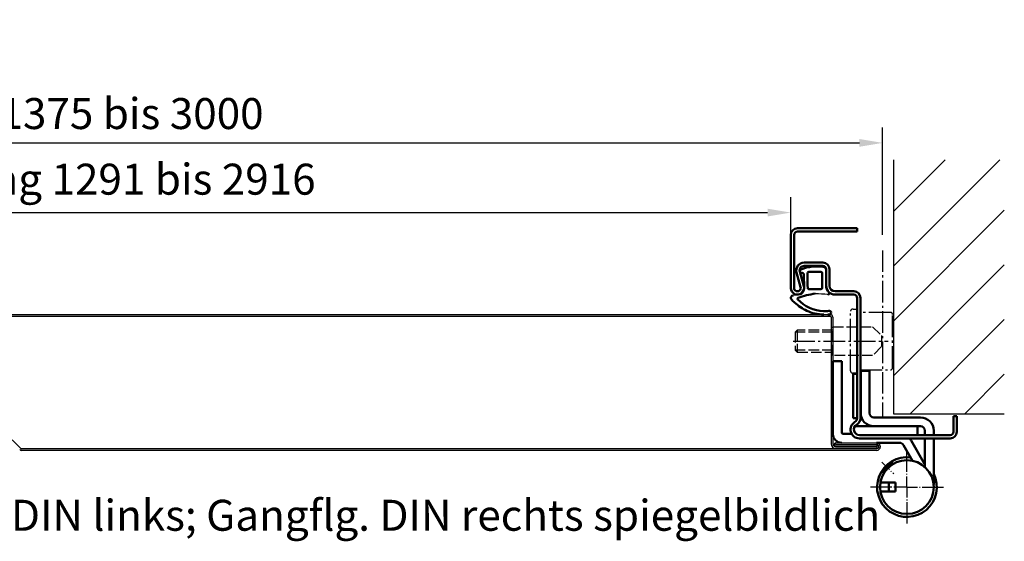
# Model space of a CAD drawing. Units: millimetres. Extents: x 39 to 13988, y 140 to 10639.
# Drawn here: x 3284 to 3729, y 1964 to 2200 of the extents above; entities that cross this region are included whole.
import ezdxf

# ---------------------------------------------------------------- set-up
doc = ezdxf.new("R2010")
doc.units = ezdxf.units.MM
for name, pattern in [('AM_DIN_F_W050', [6.25, 4.75, -1.5]), ('AM_DIN_G_W050', [13.75, 9.75, -1.5, 1, -1.5]), ('AM_DIN_G_W050x2', [6.875, 4.75, -0.875, 0.375, -0.875])]:
    doc.linetypes.add(name, pattern=pattern)
for name, color, linetype, lineweight in [('AM_0', 7, 'Continuous', 50), ('AM_3', 6, 'AM_DIN_F_W050', 25), ('AM_5', 3, 'Continuous', 25), ('AM_7', 4, 'AM_DIN_G_W050', 25), ('AM_8', 1, 'Continuous', 25)]:
    doc.layers.add(name, color=color, linetype=linetype, lineweight=lineweight)
doc.styles.get("Standard").update_dxf_attribs({"font": 'arial.ttf'})
doc.dimstyles.new('GEN-ISO', dxfattribs={"dimtxt": 2, "dimasz": 1.5, "dimexe": 1, "dimexo": 1, "dimgap": 0.6, "dimtad": 1, "dimdsep": 46, "dimtxsty": 'Standard', "dimcen": 0, "dimclrd": 256, "dimclre": 256, "dimclrt": 2, "dimadec": 0, "dimazin": 0, "dimtp": 0.1, "dimtm": 0.1, "dimtfac": 0.71, "dimtmove": 0, "dimatfit": 3, "dimfxl": 1, "dimtzin": 0, "dimarcsym": 0})

# ---------------------------------------------------------------- blocks, each defined once
blk = doc.blocks.new('4mm-Band')
at = {"layer": 'AM_0'}
for p, q in [((-2.5, 36.5), (-2.5, 3.5)), ((1.5, 36.5), (-2.5, 36.5)), ((1.5, 4.5), (1.5, 36.5)), ((14.1, 32), (10.1, 32)), ((10.1, 32), (10.1, 13)), ((14.1, 32), (14.1, 13)), ((16.1, 11), (37.1, 11)), ((16.1, 7), (37.1, 7)), ((39.1, 5), (39.1, 3)), ((43.1, 5), (43.1, 3)), ((2.5, 3.5), (6.04, 3.5)), ((39.1, -10.23), (32.91, 0.5)), ((39.1, 1.5), (39.1, -11.44)), ((43.1, 1.5), (43.1, -19.4)), ((17.3, -0.5), (27.71, -0.5)), ((33.55, -8.62), (29.44, -1.5)), ((19.91, -13.65), (21.68, -11.88)), ((19.91, -13.65), (20.07, -13.05)), ((21.45, -11.66), (20.07, -13.05)), ((21.45, -11.66), (22.06, -12.27)), ((23.55, -9.57), (22.16, -10.95)), ((22.16, -10.95), (22.77, -11.56)), ((22.38, -11.18), (24.15, -9.41)), ((23.55, -9.57), (24.15, -9.41)), ((24.8, -10.05), (24.15, -9.41)), ((19.91, -13.65), (20.55, -14.3)), ((19.02, -18.5), (25.85, -18.5)), ((22.85, -18.5), (22.85, -22.5)), ((25.85, -18.5), (25.85, -22.5)), ((25.85, -22.5), (19.02, -22.5))]:
    blk.add_line(p, q, dxfattribs=at)
blk.add_circle((31, -20.5), 12.15, dxfattribs=at)
for centre, radius, start, end in [((16.1, 13), 6, 180, 270), ((16.1, 13), 2, 180, 270), ((37.1, 5), 6, 0, 90), ((2.5, 4.5), 1, 180, 270), ((37.1, 5), 2, 0, 90), ((1.5, 3.5), 4, 180, 270), ((27.71, -2.5), 6, 30, 41.8103), ((27.71, -2.5), 2, 30, 90), ((31, -20.5), 13.5, 82.8644, 26.3246)]:
    blk.add_arc(centre, radius, start, end, dxfattribs=at)
at = {"layer": 'AM_7', "linetype": 'AM_DIN_G_W050x2'}
for p, q in [((31, -20.5), (31, -4)), ((19.69, -9.19), (25.07, -14.57)), ((31, -20.5), (14.5, -20.5)), ((31, -20.5), (47.5, -20.5)), ((31, -20.5), (31, -37))]:
    blk.add_line(p, q, dxfattribs=at)
blk = doc.blocks.new('*D32')
at = {"layer": 'AM_5', "lineweight": -2, "transparency": 16777216}
for p, q in [((2915.48, 2085.8), (2915.48, 2119.9)), ((3632.48, 2085.8), (3632.48, 2119.9)), ((2925.98, 2112.9), (3621.98, 2112.9))]:
    blk.add_line(p, q, dxfattribs=at)
at = {"layer": 'AM_5', "transparency": 16777216}
for points in [[(2925.98, 2114.65), (2925.98, 2111.15), (2915.48, 2112.9)], [(3621.98, 2114.65), (3621.98, 2111.15), (3632.48, 2112.9)]]:
    blk.add_solid(points, dxfattribs=at)
at = {"layer": 'Defpoints', "color": 0, "transparency": 16777216}
for p in [(3632.48, 2112.9), (2915.48, 2078.8), (3632.48, 2078.8)]:
    blk.add_point(p, dxfattribs=at)
at = {"layer": 'AM_5', "color": 2, "transparency": 16777216, "insert": (3273.98, 2126.19), "char_height": 14, "attachment_point": 5}
blk.add_mtext('Lichter Durchgang 1291 bis 2916', dxfattribs=at)
blk = doc.blocks.new('*D33')
at = {"layer": 'AM_5', "lineweight": -2, "transparency": 16777216}
for p, q in [((2873.98, 2102.8), (2873.98, 2151.42)), ((3673.98, 2102.8), (3673.98, 2151.42)), ((2884.48, 2144.42), (3663.48, 2144.42))]:
    blk.add_line(p, q, dxfattribs=at)
at = {"layer": 'AM_5', "transparency": 16777216}
for points in [[(2884.48, 2146.17), (2884.48, 2142.67), (2873.98, 2144.42)], [(3663.48, 2146.17), (3663.48, 2142.67), (3673.98, 2144.42)]]:
    blk.add_solid(points, dxfattribs=at)
at = {"layer": 'Defpoints', "color": 0, "transparency": 16777216}
for p in [(3673.98, 2144.42), (2873.98, 2095.8), (3673.98, 2095.8)]:
    blk.add_point(p, dxfattribs=at)
at = {"layer": 'AM_5', "color": 2, "transparency": 16777216, "insert": (3273.98, 2155.86), "char_height": 14, "attachment_point": 5}
blk.add_mtext('Baurichtmaß 1375 bis 3000', dxfattribs=at)
blk = doc.blocks.new('Schutzkasten-Zapfen')
for p, q in [((-3, -13.5), (-3, 13.5)), ((-1.8, 14.5), (-2, 14.5)), ((-1.8, 14.5), (0, 14.5)), ((0, -14.5), (0, 14.5)), ((15, 13), (1.5, 13)), ((16, -12), (16, 12)), ((1.5, -13), (15, -13)), ((0, -14.5), (-2, -14.5))]:
    blk.add_line(p, q)
for centre, start, end in [((-2, 13.5), 90, 180), ((15, 12), 0, 90), ((15, -12), 270, 0), ((-2, -13.5), 180, 270)]:
    blk.add_arc(centre, 1, start, end)
blk = doc.blocks.new('65-ZARGE')
for p, q in [((27, 95), (0, 95)), ((0, 95), (0, 93.5)), ((27, 93.5), (0, 93.5)), ((28.5, 68), (28.5, 92)), ((30, 68), (30, 92)), ((12.5, 69), (12.5, 76.5)), ((14, 69), (14, 76.5)), ((15.5, 79.5), (24, 79.5)), ((15.5, 78), (24, 78)), ((25.93, 75.47), (24.11, 68.79)), ((27.38, 75.08), (25.55, 68.39)), ((-1.5, 9.2), (-1.5, 63.5)), ((0, 9.2), (0, 63.5)), ((1.5, 66.5), (10, 66.5)), ((1.5, 65), (10, 65)), ((-43.5, 10), (-45, 10)), ((-45, 10), (-45, 3)), ((-43.5, 10), (-43.5, 3)), ((-42, 1.5), (-1, 1.5)), ((-42, 0), (-1, 0))]:
    blk.add_line(p, q)
for centre, radius, start, end in [((27, 92), 3, 0, 90), ((27, 92), 1.5, 0, 90), ((15.5, 76.5), 3, 90, 180), ((15.5, 76.5), 1.5, 90, 180), ((24, 76), 3.5, 344.7385, 90), ((24, 76), 2, 344.7385, 90), ((10, 69), 4, 270, 0), ((10, 69), 2.5, 270, 0), ((27, 68), 3, 164.7385, 0), ((27, 68), 1.5, 164.7385, 0), ((1.5, 63.5), 3, 90, 180), ((1.5, 63.5), 1.5, 90, 180), ((2, 9.2), 3.5, 180, 240), ((2, 9.2), 2, 180, 240), ((-1, 4), 4, 270, 60), ((-1, 4), 2.5, 270, 60), ((-42, 3), 3, 180, 270), ((-42, 3), 1.5, 180, 270)]:
    blk.add_arc(centre, radius, start, end)
blk = doc.blocks.new('Dichtung-8mm')
at = {"color": 3}
for centre, radius, start, end in [((8.82, -8.5), 3.07, 176.3171, 213.3746), ((-0.23, -49.55), 38.48, 88.598, 97.1563), ((8.73, -8.56), 2.96, 213.3398, 259.8517), ((11.23, -0.69), 11.2, 254.3574, 267.0961)]:
    blk.add_arc(centre, radius, start, end, dxfattribs=at)
at = {"layer": 'AM_0', "color": 3}
for p, q in [((-2.43, 1.16), (2.75, 1)), ((5.17, 0.57), (7.48, -0.31)), ((-4.25, -7.34), (-4.25, -0.53)), ((-2.45, -8.4), (-2.45, -1.8)), ((-1.85, -1.2), (3.67, -1.2)), ((4.14, -1.52), (4.19, -6.82)), ((5.8, -2.59), (5.75, -8.3)), ((7.31, -1.67), (6.64, -1.73)), ((7.71, -0.95), (7.57, -1.45)), ((4.19, -6.94), (4.1, -8.83)), ((3.72, -9), (-1.85, -9))]:
    blk.add_line(p, q, dxfattribs=at)
for centre, radius, start, end in [((-2.28, -0.61), 1.97, 130.755, 177.6597), ((-3.24, 0.51), 0.5, 100.2581, 130.755), ((13.96, -94.52), 97.07, 99.719, 100.2581), ((2.75, -6), 7, 69.7871, 90), ((-1.85, -1.8), 0.6, 90, 180), ((3.67, -1.7), 0.5, 21.4579, 90), ((6.66, -2.59), 0.855, 90.829, 180), ((7.28, -1.37), 0.3, 274.988, 344.754), ((7.13, -0.79), 0.6, 344.754, 54.5411), ((-8.2, -7.54), 3.96, 314.6597, 2.8575), ((-1.85, -8.4), 0.6, 180, 270), ((3.72, -8.5), 0.5, 270, 318.1327), ((3.7, -6.89), 0.5, 354.3301, 8.6215), ((-5.04, -10.84), 0.622, 128.2414, 241.6007), ((-5.21, -10.94), 0.464, 255.2989, 294.7326), ((-3.99, -46.69), 35.92, 69.715, 82.4712), ((8.23, -13.39), 0.461, 322.7473, 60.4011), ((10.62, -12.98), 1.1, 318.3972, 88.0838), ((-3.79, -1.72), 17.22, 272.442, 316.0273), ((-5.18, 1.69), 22.67, 295.2223, 312.1116), ((4.28, -7.92), 9.21, 308.5149, 321.0645), ((-5.67, -19.68), 0.819, 73.2895, 269.409), ((-5.88, -34.65), 14.16, 86.3132, 89.201), ((-4.05, -0.55), 18.4, 265.6669, 273.0948), ((-3.23, -2.33), 18.2, 270.3214, 295.0403)]:
    blk.add_arc(centre, radius, start, end, dxfattribs=at)

msp = doc.modelspace()

# ---------------------------------------------------------------- hatches: boundary and pattern name
at = {"layer": 'AM_8'}
h = msp.add_hatch(dxfattribs=at)
h.set_pattern_fill('_U', color=256, scale=17.5, angle=45, style=0, pattern_type=0)
h.set_pattern_definition([(45, (4860.947, 375.13), (-12.37437, 12.37437), [])])
h.paths.add_polyline_path([(3728.982, 2021.798), (3728.982, 2136.798), (3678.982, 2136.798), (3678.982, 2021.798)])

# ---------------------------------------------------------------- linework, layer by layer
for p, q in [((3232.072, 2066.798), (3650.282, 2066.798)), ((3232.072, 2066.098), (3650.282, 2066.098)), ((3650.782, 2065.598), (3650.782, 2008.298)), ((3651.482, 2065.598), (3651.482, 2008.298)), ((3280.599, 2010.111), (3284.465, 2006.245)), ((3652.832, 2008.798), (3671.282, 2008.798)), ((3652.832, 2008.098), (3671.282, 2008.098)), ((3652.832, 2007.898), (3671.282, 2007.898)), ((3652.832, 2007.198), (3671.282, 2007.198)), ((3671.282, 2006.098), (3284.819, 2006.098)), ((3671.282, 2005.398), (3284.819, 2005.398)), ((3671.282, 2006.998), (3652.782, 2006.998)), ((3671.282, 2006.298), (3652.782, 2006.298))]:
    msp.add_line(p, q)
for centre, radius, start, end in [((3650.282, 2065.598), 1.2, 0, 90), ((3650.282, 2065.598), 0.5, 0, 90), ((3652.782, 2008.298), 2, 180, 270), ((3652.782, 2008.298), 1.3, 180, 270), ((3652.832, 2007.998), 0.8, 90, 270), ((3652.832, 2007.998), 0.1, 90, 270), ((3671.282, 2007.098), 1.7, 270, 90), ((3671.282, 2007.098), 1, 270, 90), ((3671.282, 2007.098), 0.8, 270, 90), ((3671.282, 2007.098), 0.1, 270, 90), ((3284.819, 2006.598), 1.2, 225, 270), ((3284.819, 2006.598), 0.5, 225, 270)]:
    msp.add_arc(centre, radius, start, end)
at = {"layer": 'AM_0'}
for p, q in [((3670.082, 2016.298), (3661.482, 2016.298)), ((3689.782, 2016.298), (3689.782, 2012.298))]:
    msp.add_line(p, q, dxfattribs=at)
msp.add_lwpolyline([(3660.682, 2019.995), (3662.482, 2019.995), (3662.482, 2039.995), (3660.682, 2039.995)], close=True, dxfattribs=at)
at = {"layer": 'AM_3'}
for p, q in [((3635.402, 2059.798), (3634.482, 2058.878)), ((3651.482, 2058.878), (3634.482, 2058.878)), ((3634.482, 2058.878), (3634.482, 2050.719)), ((3651.482, 2059.798), (3635.402, 2059.798)), ((3635.402, 2059.798), (3635.402, 2049.798)), ((3651.482, 2050.719), (3634.482, 2050.719)), ((3634.482, 2050.719), (3635.402, 2049.798)), ((3635.402, 2049.798), (3651.482, 2049.798))]:
    msp.add_line(p, q, dxfattribs=at)
msp.add_lwpolyline([(3651.482, 2061.298), (3669.482, 2061.298), (3673.482, 2057.298), (3673.482, 2052.298), (3669.482, 2048.298), (3651.482, 2048.298), (3651.482, 2061.298)], dxfattribs=at)
at = {"layer": 'AM_5'}
for p, q in [((3678.982, 2021.798), (3678.982, 2136.798)), ((3728.982, 2021.798), (3678.982, 2021.798))]:
    msp.add_line(p, q, dxfattribs=at)
at = {"layer": 'AM_7'}
for p, q in [((3673.982, 2095.798), (3673.982, 2020.499)), ((3633.547, 2054.798), (3676.482, 2054.798))]:
    msp.add_line(p, q, dxfattribs=at)

# ---------------------------------------------------------------- block references
at = {"lineweight": 0, "xscale": -1}
msp.add_blockref('Dichtung-8mm', (3644.232, 2087.325), dxfattribs=at)
msp.add_blockref('4mm-Band', (3653.982, 2009.298))
at = {"layer": 'AM_0', "xscale": -1}
msp.add_blockref('65-ZARGE', (3662.482, 2010.798), dxfattribs=at)
at = {"layer": 'AM_7'}
msp.add_blockref('Schutzkasten-Zapfen', (3662.482, 2054.798), dxfattribs=at)

# ---------------------------------------------------------------- texts
at = {"layer": 'AM_5', "insert": (3094.529, 1983.047), "char_height": 14, "width": 600, "attachment_point": 1}
msp.add_mtext('Darstellung Gangflg. DIN links; Gangflg. DIN rechts spiegelbildlich', dxfattribs=at)

# ---------------------------------------------------------------- dimensions: what is measured, and where the dimension line sits
at = {"layer": 'AM_5'}
for base, p1, p2, text, picture, middle in [((3673.982, 2144.417), (2873.982, 2095.798), (3673.982, 2095.798), 'Baurichtmaß 1375 bis 3000', '*D33', (3273.982, 2155.861)), ((3632.482, 2112.904), (2915.482, 2078.798), (3632.482, 2078.798), 'Lichter Durchgang 1291 bis 2916', '*D32', (3273.982, 2126.191))]:
    dim = msp.add_linear_dim(base=base, p1=p1, p2=p2, text=text, dimstyle='GEN-ISO', override={"dimscale": 7, "dimtxt": 2}, dxfattribs=at)
    dim.commit()
    dim.dimension.update_dxf_attribs({"geometry": picture, "text_midpoint": middle})

doc.saveas('drawing.dxf')
